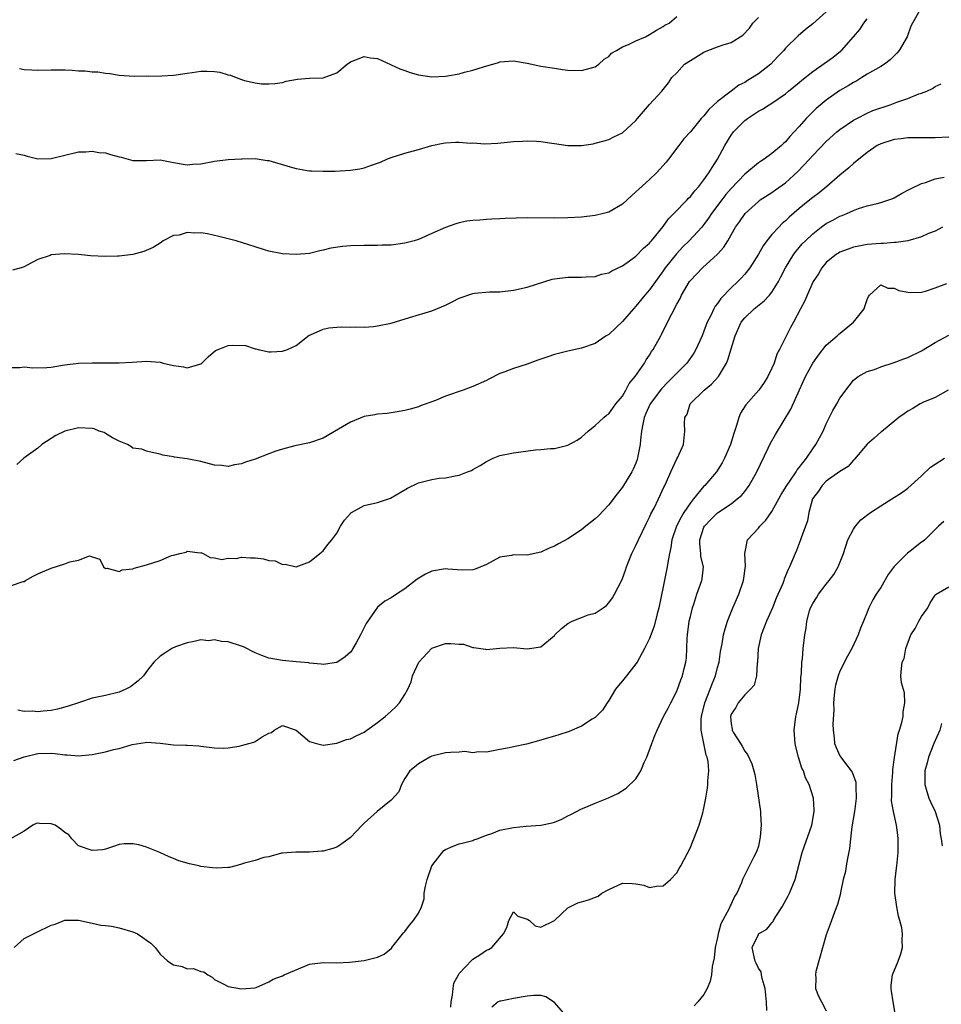
# Model space of a CAD drawing. Units: inches. Extents: x 2535000 to 2538000, y 1539000 to 1542000.
# Drawn here: x 2537194 to 2537330, y 1539851 to 1539996 of the extents above; entities that cross this region are included whole.
import ezdxf

# ---------------------------------------------------------------- set-up
doc = ezdxf.new("R2010")
doc.units = ezdxf.units.IN
doc.header["$MEASUREMENT"] = 0
doc.layers.add('LD25351539_2ft', color=135, linetype='Continuous')

msp = doc.modelspace()

# ---------------------------------------------------------------- linework, layer by layer
at = {"layer": 'LD25351539_2ft'}
for points, elevation in [([(2537313, 1539996.66), (2537311, 1539994.93), (2537309.92, 1539994.07), (2537308.85, 1539993.15), (2537307, 1539991.31), (2537306.75, 1539991), (2537305.88, 1539990.12), (2537304.82, 1539989), (2537303, 1539987.58), (2537302.13, 1539987), (2537301.42, 1539986.58), (2537301, 1539986.29), (2537300.12, 1539985.88), (2537299, 1539985), (2537297, 1539983.49), (2537295.71, 1539982.29), (2537295, 1539981.4), (2537294.61, 1539981), (2537293, 1539979.02), (2537292.02, 1539977.98), (2537291.32, 1539977), (2537289.8, 1539975), (2537289.42, 1539974.58), (2537288.49, 1539973.51), (2537288.01, 1539973), (2537287, 1539972.03), (2537285.41, 1539970.59), (2537285, 1539970.17), (2537284.37, 1539969.63), (2537283, 1539968.37), (2537281, 1539967.2), (2537280.24, 1539967), (2537279, 1539966.7), (2537277, 1539966.49), (2537275, 1539966.35), (2537273, 1539966.3), (2537269, 1539966.35), (2537265.75, 1539966.25), (2537265, 1539966.2), (2537263.81, 1539966.19), (2537263, 1539966.14), (2537262.04, 1539966.04), (2537261, 1539965.99), (2537260.14, 1539965.86), (2537259, 1539965.62), (2537258.52, 1539965.48), (2537257, 1539964.95), (2537255, 1539964.05), (2537253, 1539963.2), (2537252.36, 1539963), (2537251, 1539962.62), (2537249, 1539962.34), (2537247.67, 1539962.33), (2537247, 1539962.3), (2537245, 1539962.3), (2537243, 1539962.23), (2537241.86, 1539962.14), (2537240.11, 1539961.89), (2537239, 1539961.6), (2537238.48, 1539961.52), (2537237, 1539961.12), (2537235, 1539960.95), (2537233, 1539961.06), (2537231, 1539961.48), (2537230.34, 1539961.66), (2537229, 1539962.08), (2537226.19, 1539963), (2537225.21, 1539963.21), (2537223.64, 1539963.64), (2537222, 1539964), (2537221, 1539964.15), (2537220.11, 1539964.11), (2537219, 1539964.19), (2537217.82, 1539963.82), (2537217, 1539963.79), (2537215.47, 1539963), (2537215.19, 1539962.81), (2537215, 1539962.65), (2537213.97, 1539962.02), (2537212.61, 1539961.39), (2537211, 1539960.97), (2537209, 1539960.71), (2537208.72, 1539960.72), (2537207, 1539960.66), (2537204.77, 1539960.77), (2537203, 1539960.97), (2537200.92, 1539961.08), (2537199, 1539960.9), (2537198.83, 1539960.83), (2537197, 1539960.25), (2537195.34, 1539959.34), (2537195, 1539959.17), (2537194.58, 1539959), (2537193.32, 1539958.68)], 8652), ([(2537326.82, 1539997), (2537325.43, 1539994.57), (2537324.87, 1539993), (2537323.72, 1539991), (2537323.39, 1539990.61), (2537322.38, 1539989.62), (2537321.57, 1539989), (2537321, 1539988.65), (2537319, 1539987.49), (2537318.24, 1539987), (2537317.47, 1539986.53), (2537317, 1539986.29), (2537316.21, 1539985.79), (2537315, 1539985.09), (2537313, 1539983.7), (2537311.53, 1539982.47), (2537311, 1539981.96), (2537310.05, 1539981), (2537309, 1539979.8), (2537308.27, 1539979), (2537307.65, 1539978.35), (2537307, 1539977.55), (2537306.7, 1539977.31), (2537306.39, 1539977), (2537305, 1539975.82), (2537303.87, 1539975), (2537303.33, 1539974.67), (2537303, 1539974.45), (2537301, 1539972.81), (2537299, 1539970.67), (2537298.22, 1539969.78), (2537297.62, 1539969), (2537296.13, 1539967), (2537295.69, 1539966.31), (2537295, 1539965.37), (2537294.68, 1539965), (2537292.82, 1539963), (2537291.91, 1539962.09), (2537290.95, 1539961.05), (2537289.29, 1539959), (2537289, 1539958.56), (2537287.85, 1539957), (2537287, 1539955.79), (2537286.31, 1539955), (2537285, 1539953.36), (2537284.66, 1539953), (2537283, 1539951.1), (2537281, 1539949.22), (2537280.64, 1539949), (2537279, 1539947.88), (2537277, 1539947.18), (2537275, 1539946.74), (2537273, 1539946.24), (2537272.06, 1539945.94), (2537270.57, 1539945.43), (2537269, 1539944.85), (2537267, 1539944.22), (2537265.69, 1539943.69), (2537265, 1539943.45), (2537263.36, 1539942.64), (2537263, 1539942.44), (2537261, 1539941.54), (2537260.62, 1539941.38), (2537259.59, 1539941), (2537257, 1539940.11), (2537255.5, 1539939.5), (2537253.31, 1539938.69), (2537253, 1539938.54), (2537251.77, 1539938.23), (2537251, 1539938), (2537250.15, 1539937.85), (2537248.41, 1539937.59), (2537247, 1539937.49), (2537246.59, 1539937.4), (2537245, 1539937.14), (2537243, 1539936.32), (2537241.27, 1539935.27), (2537239, 1539933.95), (2537237, 1539933.26), (2537234.82, 1539932.82), (2537233, 1539932.35), (2537232.02, 1539932.02), (2537231, 1539931.65), (2537229, 1539930.86), (2537227.58, 1539930.42), (2537227, 1539930.17), (2537225.96, 1539930.04), (2537225, 1539929.8), (2537224.09, 1539929.91), (2537223, 1539930), (2537221, 1539930.53), (2537219, 1539930.93), (2537217.15, 1539931.15), (2537217, 1539931.2), (2537215.43, 1539931.43), (2537215, 1539931.6), (2537213.84, 1539931.84), (2537213, 1539932.04), (2537212.31, 1539932.31), (2537211, 1539932.49), (2537210.72, 1539932.72), (2537210.2, 1539933), (2537209, 1539933.5), (2537207.99, 1539934.01), (2537207, 1539934.64), (2537206.76, 1539934.76), (2537206.06, 1539935), (2537205.31, 1539935.31), (2537205, 1539935.38), (2537203, 1539935.48), (2537201, 1539935), (2537199.66, 1539934.34), (2537199, 1539933.88), (2537197.61, 1539933), (2537197, 1539932.5), (2537194.95, 1539931), (2537193.94, 1539930.06)], 8656), ([(2537193, 1539944.37), (2537194.37, 1539944.37), (2537195, 1539944.46), (2537196.31, 1539944.31), (2537198.35, 1539944.35), (2537199, 1539944.41), (2537200.67, 1539944.67), (2537201, 1539944.74), (2537203, 1539944.97), (2537205, 1539945.02), (2537209, 1539945.02), (2537210.88, 1539945.12), (2537213, 1539945.29), (2537215, 1539945.12), (2537215.45, 1539945), (2537217, 1539944.64), (2537218.44, 1539944.44), (2537219, 1539944.3), (2537220.85, 1539944.85), (2537221, 1539944.87), (2537221.15, 1539945), (2537222.07, 1539945.93), (2537223.17, 1539946.83), (2537223.55, 1539947), (2537225, 1539947.59), (2537225.62, 1539947.62), (2537227.57, 1539947.57), (2537229, 1539947.09), (2537229.09, 1539947.09), (2537229.41, 1539947), (2537231, 1539946.67), (2537231.33, 1539946.67), (2537233, 1539946.74), (2537233.73, 1539947), (2537235, 1539947.58), (2537236.91, 1539949.09), (2537237.15, 1539949.15), (2537239, 1539950), (2537239.81, 1539950.19), (2537241, 1539950.3), (2537241.68, 1539950.32), (2537243, 1539950.3), (2537243.68, 1539950.32), (2537245, 1539950.3), (2537246.4, 1539950.4), (2537247, 1539950.48), (2537249, 1539950.88), (2537251.71, 1539951.71), (2537255, 1539952.67), (2537257, 1539953.52), (2537257.97, 1539954.03), (2537259, 1539954.56), (2537261, 1539955.22), (2537261.26, 1539955.26), (2537263.46, 1539955.46), (2537265, 1539955.5), (2537267, 1539955.73), (2537269, 1539956.17), (2537271.6, 1539957), (2537272.68, 1539957.32), (2537273, 1539957.4), (2537275, 1539957.66), (2537277, 1539957.66), (2537277.68, 1539957.68), (2537279, 1539957.76), (2537279.94, 1539958.06), (2537281, 1539958.29), (2537281.43, 1539958.57), (2537283, 1539959.31), (2537284.03, 1539960.03), (2537285, 1539960.74), (2537286.1, 1539961.9), (2537287, 1539962.65), (2537287.15, 1539962.85), (2537287.3, 1539963), (2537289, 1539965.1), (2537289.79, 1539966.21), (2537290.59, 1539967), (2537292.54, 1539969), (2537292.75, 1539969.25), (2537293, 1539969.5), (2537293.64, 1539970.36), (2537294.25, 1539971), (2537295, 1539971.96), (2537295.74, 1539973), (2537296.22, 1539973.78), (2537297, 1539975), (2537298.09, 1539977), (2537299, 1539978.51), (2537299.36, 1539979), (2537301, 1539980.7), (2537301.39, 1539981), (2537303, 1539982.07), (2537303.62, 1539982.38), (2537304.57, 1539983), (2537305, 1539983.25), (2537307, 1539984.63), (2537307.43, 1539985), (2537309, 1539986.26), (2537309.4, 1539986.6), (2537311, 1539987.88), (2537313.99, 1539990.01), (2537315.1, 1539990.9), (2537315.21, 1539991), (2537317, 1539992.99), (2537317.93, 1539994.07), (2537318.52, 1539995), (2537319, 1539995.64)], 8654), ([(2537193.81, 1539975.81), (2537195, 1539975.58), (2537195.44, 1539975.44), (2537197, 1539975.04), (2537199, 1539975.08), (2537201, 1539975.6), (2537203, 1539976.06), (2537204.09, 1539976.09), (2537205, 1539976.17), (2537205.99, 1539975.99), (2537207, 1539975.92), (2537207.7, 1539975.7), (2537209, 1539975.34), (2537209.28, 1539975.28), (2537211, 1539974.82), (2537213, 1539974.8), (2537215, 1539974.89), (2537217, 1539974.53), (2537219, 1539974.15), (2537219.76, 1539974.24), (2537221, 1539974.32), (2537223, 1539974.73), (2537225, 1539974.94), (2537227, 1539975.07), (2537227.06, 1539975.06), (2537229, 1539975.09), (2537230.78, 1539974.78), (2537231, 1539974.78), (2537234.14, 1539973.86), (2537235, 1539973.64), (2537236.66, 1539973.34), (2537237, 1539973.3), (2537237.3, 1539973.3), (2537239, 1539973.21), (2537240.77, 1539973.23), (2537243, 1539973.37), (2537244.4, 1539973.6), (2537245, 1539973.72), (2537246.12, 1539974.12), (2537247, 1539974.39), (2537247.44, 1539974.56), (2537248.37, 1539975), (2537249, 1539975.25), (2537251, 1539975.88), (2537253, 1539976.42), (2537254.99, 1539977.01), (2537256.64, 1539977.36), (2537257, 1539977.41), (2537258.52, 1539977.48), (2537259, 1539977.51), (2537260.63, 1539977.37), (2537261, 1539977.38), (2537262.76, 1539977.24), (2537264.67, 1539977.33), (2537267, 1539977.59), (2537268.33, 1539977.67), (2537269, 1539977.69), (2537270.37, 1539977.63), (2537271, 1539977.58), (2537272.64, 1539977.36), (2537273, 1539977.3), (2537275, 1539977.02), (2537277, 1539977), (2537278.72, 1539977.28), (2537279, 1539977.34), (2537280.3, 1539977.7), (2537281, 1539977.9), (2537281.73, 1539978.27), (2537283, 1539978.86), (2537285, 1539980.68), (2537285.25, 1539981), (2537287, 1539983.05), (2537288.83, 1539985), (2537289.77, 1539986.23), (2537290.3, 1539987), (2537291, 1539987.72), (2537292.15, 1539989), (2537293, 1539989.53), (2537295, 1539990.72), (2537295.59, 1539991), (2537297, 1539991.51), (2537297.84, 1539991.84), (2537299, 1539992.16), (2537300.74, 1539993.26), (2537301.71, 1539994.29), (2537302.21, 1539995), (2537303, 1539995.85)], 8650), ([(2537194.34, 1539988.34), (2537195, 1539988.2), (2537196.15, 1539988.15), (2537197, 1539988.09), (2537199, 1539988.14), (2537201, 1539988.12), (2537202.08, 1539988.08), (2537203, 1539987.99), (2537203.98, 1539987.98), (2537205, 1539987.85), (2537205.83, 1539987.83), (2537207, 1539987.65), (2537207.61, 1539987.61), (2537209, 1539987.37), (2537211.2, 1539987.2), (2537213, 1539987.25), (2537213.23, 1539987.23), (2537215.27, 1539987.27), (2537217, 1539987.36), (2537217.39, 1539987.39), (2537219, 1539987.65), (2537219.74, 1539987.74), (2537221, 1539987.95), (2537221.95, 1539987.95), (2537223, 1539987.92), (2537223.8, 1539987.8), (2537225, 1539987.42), (2537225.36, 1539987.36), (2537226.2, 1539987), (2537227, 1539986.71), (2537227.43, 1539986.57), (2537229, 1539986.22), (2537229.91, 1539986.09), (2537231, 1539986.06), (2537231.86, 1539986.14), (2537233, 1539986.3), (2537233.54, 1539986.46), (2537235.23, 1539986.77), (2537237, 1539986.9), (2537239.01, 1539986.99), (2537241, 1539987.7), (2537242.54, 1539989), (2537243, 1539989.34), (2537245, 1539990.12), (2537245.93, 1539989.93), (2537247, 1539989.8), (2537248.91, 1539988.91), (2537249, 1539988.89), (2537250.28, 1539988.28), (2537251, 1539988.04), (2537251.77, 1539987.77), (2537253, 1539987.39), (2537255, 1539987.09), (2537257, 1539987.2), (2537257.26, 1539987.26), (2537259, 1539987.58), (2537259.79, 1539987.79), (2537261, 1539988.08), (2537262.6, 1539988.6), (2537264.78, 1539989.22), (2537265, 1539989.31), (2537267, 1539989.46), (2537269, 1539989.11), (2537271, 1539988.7), (2537273, 1539988.37), (2537274.21, 1539988.21), (2537275, 1539988.09), (2537277, 1539988.03), (2537279, 1539988.6), (2537279.53, 1539989), (2537280.31, 1539989.69), (2537281, 1539990.13), (2537281.42, 1539990.58), (2537282.14, 1539991), (2537283, 1539991.54), (2537283.88, 1539991.88), (2537285, 1539992.42), (2537286.41, 1539993), (2537287, 1539993.32), (2537288.02, 1539993.98), (2537289, 1539994.54), (2537289.26, 1539994.74), (2537289.87, 1539995), (2537291, 1539995.98)], 8648), ([(2537193, 1539912.21), (2537194.85, 1539912.85), (2537195, 1539912.87), (2537195.19, 1539913), (2537196.36, 1539913.64), (2537197, 1539913.97), (2537197.71, 1539914.29), (2537199, 1539914.82), (2537201, 1539915.44), (2537201.75, 1539915.75), (2537203, 1539915.98), (2537204.64, 1539916.64), (2537205, 1539916.48), (2537206.14, 1539916.14), (2537206.67, 1539915), (2537207, 1539914.78), (2537207.2, 1539914.8), (2537209, 1539914.34), (2537209.42, 1539914.58), (2537211, 1539914.73), (2537211.19, 1539914.81), (2537213, 1539915.31), (2537215, 1539915.97), (2537216.68, 1539916.68), (2537217, 1539916.74), (2537217.91, 1539917), (2537218.83, 1539917.17), (2537219, 1539917.3), (2537220.9, 1539917.1), (2537221, 1539917.15), (2537221.32, 1539917), (2537222.37, 1539916.37), (2537223, 1539916.36), (2537224.09, 1539916.09), (2537225, 1539916.31), (2537226.25, 1539916.25), (2537227, 1539916.43), (2537228.32, 1539916.32), (2537229, 1539916.34), (2537230.2, 1539916.2), (2537231, 1539915.97), (2537231.91, 1539915.91), (2537233, 1539915.38), (2537233.4, 1539915.4), (2537235, 1539915.03), (2537237, 1539915.75), (2537238.49, 1539917), (2537239, 1539917.39), (2537239.68, 1539918.32), (2537240.25, 1539919), (2537241, 1539919.98), (2537241.55, 1539921), (2537242.11, 1539921.89), (2537243, 1539922.88), (2537243.06, 1539922.94), (2537243.14, 1539923), (2537245, 1539924.02), (2537247, 1539924.5), (2537248.89, 1539925.11), (2537251.39, 1539926.61), (2537253, 1539927.38), (2537255, 1539927.88), (2537256.04, 1539928.04), (2537257, 1539928.12), (2537258.43, 1539928.43), (2537259, 1539928.5), (2537260.22, 1539929), (2537260.79, 1539929.21), (2537261, 1539929.34), (2537262.09, 1539929.91), (2537263, 1539930.53), (2537264, 1539931), (2537265, 1539931.39), (2537267, 1539931.78), (2537270.22, 1539932.22), (2537271, 1539932.27), (2537272.42, 1539932.42), (2537273, 1539932.44), (2537275, 1539932.91), (2537276.34, 1539933.66), (2537277, 1539934.11), (2537277.96, 1539935), (2537279, 1539935.8), (2537280.28, 1539937), (2537280.68, 1539937.32), (2537281, 1539937.53), (2537282.06, 1539939), (2537283, 1539940.14), (2537283.51, 1539941), (2537284.02, 1539941.98), (2537284.87, 1539943), (2537286.24, 1539945), (2537286.52, 1539945.48), (2537287, 1539946.17), (2537287.31, 1539946.69), (2537287.54, 1539947), (2537288.64, 1539949), (2537288.78, 1539949.22), (2537289.66, 1539951), (2537290.26, 1539952.26), (2537290.65, 1539953), (2537290.79, 1539953.21), (2537291, 1539953.66), (2537291.48, 1539954.52), (2537291.7, 1539955), (2537292.88, 1539957), (2537293, 1539957.16), (2537294.77, 1539959), (2537296.99, 1539961.01), (2537297.93, 1539962.07), (2537298.5, 1539963), (2537299, 1539963.89), (2537299.65, 1539965), (2537300.22, 1539965.78), (2537301.05, 1539967), (2537303, 1539968.78), (2537303.29, 1539969), (2537305, 1539970.12), (2537305.51, 1539970.49), (2537307, 1539971.54), (2537308.83, 1539973.17), (2537310.54, 1539975), (2537311, 1539975.52), (2537313, 1539977.61), (2537314.57, 1539979), (2537315, 1539979.35), (2537317, 1539980.72), (2537317.5, 1539981), (2537319, 1539981.78), (2537319.86, 1539982.14), (2537321, 1539982.57), (2537321.34, 1539982.66), (2537322.39, 1539983), (2537323.38, 1539983.38), (2537325, 1539983.93), (2537326.6, 1539984.6), (2537327, 1539984.72), (2537327.76, 1539985), (2537328.61, 1539985.39), (2537329, 1539985.71), (2537329.91, 1539986.08)], 8658), ([(2537331, 1539978.23), (2537329, 1539978.12), (2537327, 1539978.14), (2537325.88, 1539978.12), (2537325, 1539978.12), (2537324, 1539978), (2537323, 1539977.9), (2537321, 1539977.28), (2537320.48, 1539977), (2537319, 1539975.99), (2537317, 1539974.37), (2537316.29, 1539973.71), (2537315, 1539972.67), (2537313.09, 1539971), (2537311.94, 1539970.06), (2537311, 1539969.36), (2537310.58, 1539969), (2537309, 1539967.72), (2537307.55, 1539966.45), (2537307, 1539965.92), (2537306.49, 1539965.51), (2537306, 1539965), (2537305, 1539963.91), (2537304.23, 1539963), (2537303.73, 1539962.27), (2537303, 1539961.02), (2537301.74, 1539959), (2537301, 1539958.08), (2537300.49, 1539957.51), (2537299.99, 1539957), (2537299, 1539956.09), (2537297.49, 1539954.51), (2537297, 1539953.78), (2537296.65, 1539953.35), (2537296.46, 1539953), (2537295.99, 1539951.99), (2537295.48, 1539951), (2537295, 1539949.7), (2537294.72, 1539949), (2537293.83, 1539947), (2537293.53, 1539946.47), (2537292.47, 1539945), (2537291, 1539943.52), (2537290.53, 1539943), (2537289.76, 1539942.24), (2537288.78, 1539941.22), (2537287.1, 1539939), (2537286.44, 1539937.56), (2537286.21, 1539937), (2537286.01, 1539936.01), (2537285.83, 1539935), (2537285.69, 1539933.69), (2537285.64, 1539933), (2537285.3, 1539931.3), (2537285.25, 1539931), (2537285.2, 1539930.8), (2537285, 1539930.27), (2537284.6, 1539929.4), (2537284.38, 1539929), (2537283, 1539926.73), (2537282.23, 1539925.77), (2537281, 1539924.15), (2537279.47, 1539922.53), (2537279, 1539922.09), (2537277.62, 1539921), (2537277, 1539920.48), (2537275, 1539919.14), (2537273.6, 1539918.4), (2537273, 1539918.05), (2537272.23, 1539917.77), (2537271, 1539917.16), (2537269, 1539916.73), (2537267, 1539916.76), (2537266.7, 1539916.7), (2537265, 1539916.42), (2537263, 1539915.38), (2537261.34, 1539914.66), (2537261, 1539914.6), (2537259.47, 1539914.53), (2537257.31, 1539914.69), (2537257, 1539914.73), (2537255, 1539914.4), (2537254.06, 1539913.94), (2537252.82, 1539913.18), (2537251, 1539911.77), (2537249.79, 1539911), (2537249, 1539910.45), (2537248.04, 1539909.96), (2537247, 1539909.07), (2537245.31, 1539906.69), (2537244.5, 1539905), (2537243.84, 1539903.84), (2537243.38, 1539903), (2537243.24, 1539902.76), (2537243, 1539902.47), (2537242.24, 1539901.76), (2537241, 1539900.96), (2537239, 1539900.67), (2537238.72, 1539900.72), (2537237, 1539900.84), (2537236.87, 1539900.87), (2537235, 1539901.06), (2537233, 1539901.23), (2537231, 1539901.56), (2537229.95, 1539901.95), (2537229, 1539902.36), (2537227.27, 1539903.27), (2537227, 1539903.36), (2537225, 1539903.99), (2537224.03, 1539904.03), (2537223, 1539904.29), (2537222.15, 1539904.15), (2537221, 1539904.27), (2537220.03, 1539904.03), (2537219, 1539903.83), (2537217.25, 1539903.25), (2537216.71, 1539903), (2537215.69, 1539902.31), (2537215, 1539901.86), (2537214.1, 1539901), (2537213, 1539899.62), (2537212.56, 1539899), (2537211.77, 1539898.23), (2537210.64, 1539897.36), (2537209.99, 1539897), (2537209, 1539896.6), (2537207, 1539896.11), (2537205, 1539895.67), (2537203, 1539895.03), (2537201.48, 1539894.52), (2537201, 1539894.38), (2537199.91, 1539894.09), (2537199, 1539893.89), (2537197.79, 1539893.79), (2537197, 1539893.7), (2537196.24, 1539893.76), (2537195, 1539893.73), (2537194.07, 1539893.93)], 8660), ([(2537193.49, 1539886.51), (2537195, 1539887.04), (2537197, 1539887.55), (2537199, 1539887.61), (2537199.57, 1539887.57), (2537201, 1539887.37), (2537201.35, 1539887.35), (2537203, 1539887.22), (2537205, 1539887.41), (2537207, 1539887.8), (2537208.14, 1539888.14), (2537209, 1539888.3), (2537210.88, 1539888.88), (2537212.83, 1539889.17), (2537213, 1539889.22), (2537215, 1539889.07), (2537217, 1539888.85), (2537218.8, 1539888.8), (2537219, 1539888.78), (2537220.69, 1539888.69), (2537221, 1539888.63), (2537223, 1539888.38), (2537224.33, 1539888.33), (2537225, 1539888.38), (2537226.63, 1539888.63), (2537227, 1539888.71), (2537228.06, 1539889), (2537228.78, 1539889.22), (2537229, 1539889.33), (2537230, 1539890), (2537231, 1539890.54), (2537231.37, 1539890.63), (2537231.8, 1539891), (2537233, 1539891.66), (2537235, 1539890.99), (2537237, 1539889.31), (2537238.02, 1539889), (2537238.82, 1539888.82), (2537239, 1539888.8), (2537241, 1539889.06), (2537242.41, 1539889.59), (2537243, 1539889.72), (2537243.84, 1539890.16), (2537245, 1539890.71), (2537245.4, 1539891), (2537247, 1539892.09), (2537248.12, 1539893), (2537249, 1539893.79), (2537249.62, 1539894.38), (2537250.2, 1539895), (2537251, 1539896.22), (2537251.43, 1539897), (2537251.92, 1539898.08), (2537252.12, 1539899), (2537253.04, 1539901), (2537255, 1539903.03), (2537257, 1539903.73), (2537257.75, 1539903.75), (2537259, 1539903.65), (2537259.63, 1539903.63), (2537261, 1539903.14), (2537261.16, 1539903.16), (2537262.88, 1539902.88), (2537263, 1539902.85), (2537265, 1539903.07), (2537267, 1539903.13), (2537269, 1539902.95), (2537271, 1539903.23), (2537273, 1539904.91), (2537273.06, 1539905), (2537274.06, 1539905.94), (2537275, 1539906.67), (2537275.61, 1539907), (2537277, 1539907.58), (2537277.95, 1539907.95), (2537279, 1539908.2), (2537280.19, 1539909), (2537280.65, 1539909.35), (2537281, 1539909.74), (2537281.53, 1539910.47), (2537281.83, 1539911), (2537282.92, 1539913.08), (2537283, 1539913.28), (2537283.46, 1539914.54), (2537283.6, 1539915), (2537284.41, 1539917), (2537285, 1539918.15), (2537285.36, 1539919), (2537286.54, 1539921.46), (2537287, 1539922.34), (2537287.2, 1539922.8), (2537287.66, 1539923.66), (2537288.32, 1539925), (2537289.16, 1539926.84), (2537289.26, 1539927), (2537289.51, 1539927.51), (2537290.13, 1539929), (2537291, 1539930.89), (2537291.14, 1539931.14), (2537292, 1539933), (2537292.21, 1539935), (2537292.13, 1539936.13), (2537292.2, 1539937), (2537292.51, 1539937.49), (2537292.98, 1539939), (2537295.01, 1539941), (2537296.12, 1539941.88), (2537297.13, 1539943), (2537297.28, 1539943.28), (2537298.33, 1539945), (2537298.53, 1539945.47), (2537299, 1539947.1), (2537299.57, 1539949), (2537300.49, 1539951), (2537301, 1539951.66), (2537302.38, 1539953), (2537303.85, 1539954.15), (2537304.64, 1539955), (2537305, 1539955.44), (2537305.96, 1539957), (2537306.31, 1539957.69), (2537307.01, 1539959), (2537308.24, 1539961), (2537308.56, 1539961.44), (2537309.47, 1539962.53), (2537309.93, 1539963), (2537311, 1539964.03), (2537312.26, 1539965), (2537313, 1539965.51), (2537313.98, 1539966.02), (2537315, 1539966.59), (2537315.31, 1539966.69), (2537316, 1539967), (2537317, 1539967.47), (2537317.73, 1539967.73), (2537319, 1539968.11), (2537320.5, 1539968.5), (2537321, 1539968.6), (2537322.21, 1539969), (2537322.77, 1539969.23), (2537323, 1539969.33), (2537324.06, 1539969.94), (2537325, 1539970.42), (2537325.37, 1539970.63), (2537327, 1539971.42), (2537327.58, 1539971.58), (2537329, 1539972.1), (2537330.34, 1539972.34)], 8662), ([(2537330.1, 1539965), (2537329, 1539964.43), (2537328.05, 1539964.05), (2537327, 1539963.55), (2537325, 1539963), (2537323.27, 1539962.73), (2537323, 1539962.75), (2537321.41, 1539962.59), (2537321, 1539962.61), (2537319, 1539962.42), (2537317.78, 1539962.22), (2537317, 1539962.03), (2537316.22, 1539961.78), (2537315, 1539961.3), (2537314.81, 1539961.19), (2537314.51, 1539961), (2537313, 1539959.79), (2537312.32, 1539959), (2537311.85, 1539958.15), (2537311.08, 1539957), (2537310.17, 1539955), (2537309.86, 1539954.14), (2537309.2, 1539953), (2537308.16, 1539951), (2537307.75, 1539950.25), (2537306.1, 1539947), (2537305.71, 1539946.29), (2537305.31, 1539945), (2537305, 1539944.23), (2537304.41, 1539943), (2537303.85, 1539942.15), (2537303.06, 1539941), (2537301.15, 1539938.85), (2537300.38, 1539937.62), (2537300.12, 1539937), (2537299.79, 1539935.79), (2537299.38, 1539934.62), (2537298.89, 1539933), (2537298.04, 1539931), (2537297.68, 1539930.32), (2537296.84, 1539929), (2537295.12, 1539927), (2537295, 1539926.89), (2537293.44, 1539925), (2537293, 1539924.43), (2537292.04, 1539923), (2537291.65, 1539922.35), (2537290.98, 1539921), (2537290.29, 1539919), (2537290.14, 1539917.86), (2537289.93, 1539917), (2537289.67, 1539915.67), (2537289.6, 1539915), (2537289, 1539912.07), (2537288.36, 1539909), (2537288.12, 1539908.12), (2537287.69, 1539906.31), (2537287, 1539904.48), (2537286.26, 1539903), (2537285.16, 1539901), (2537285, 1539900.77), (2537283.63, 1539899), (2537283, 1539898.22), (2537282.42, 1539897.58), (2537282.01, 1539897), (2537281, 1539895.33), (2537280.75, 1539895), (2537280.07, 1539893.93), (2537279, 1539892.83), (2537278.58, 1539892.58), (2537277, 1539891.56), (2537275.19, 1539890.81), (2537273.68, 1539890.32), (2537273, 1539890.1), (2537272.14, 1539889.86), (2537271, 1539889.5), (2537268.92, 1539888.92), (2537267, 1539888.55), (2537266.37, 1539888.37), (2537265, 1539888.16), (2537263, 1539887.75), (2537261.82, 1539887.82), (2537261, 1539887.67), (2537259.84, 1539887.84), (2537259, 1539887.74), (2537257.7, 1539887.7), (2537257, 1539887.63), (2537255, 1539887.14), (2537254.67, 1539887), (2537253, 1539886.05), (2537252.45, 1539885.55), (2537251.75, 1539885), (2537251, 1539883.87), (2537250.5, 1539883), (2537250.1, 1539881.9), (2537249, 1539880.69), (2537246.96, 1539879), (2537245, 1539877.28), (2537244.75, 1539877), (2537243, 1539875.21), (2537241.76, 1539874.24), (2537241, 1539873.75), (2537240.41, 1539873.59), (2537239, 1539873.16), (2537238.82, 1539873.18), (2537237, 1539873.02), (2537234.96, 1539873.04), (2537233, 1539872.9), (2537232.88, 1539872.88), (2537231, 1539872.36), (2537230.27, 1539872.27), (2537229, 1539871.83), (2537227.41, 1539871.41), (2537227, 1539871.26), (2537226.17, 1539871), (2537225.24, 1539870.76), (2537225, 1539870.77), (2537223.32, 1539870.68), (2537222.72, 1539870.72), (2537221, 1539870.95), (2537220.7, 1539871), (2537219.33, 1539871.33), (2537217.77, 1539871.77), (2537217, 1539872.1), (2537216.34, 1539872.34), (2537214.99, 1539873.01), (2537213, 1539873.79), (2537211.88, 1539874.12), (2537211, 1539874.27), (2537209.73, 1539874.27), (2537209, 1539874.14), (2537208.15, 1539873.85), (2537207, 1539873.5), (2537206.6, 1539873.4), (2537205, 1539873.29), (2537203, 1539873.97), (2537202.04, 1539875), (2537201.57, 1539875.57), (2537201, 1539875.93), (2537200.43, 1539876.43), (2537199.57, 1539877), (2537199, 1539877.22), (2537197.26, 1539877.26), (2537197, 1539877.29), (2537196.76, 1539877.24), (2537196.3, 1539877), (2537195, 1539876.12), (2537193, 1539874.98)], 8664), ([(2537193.56, 1539859), (2537195, 1539860.31), (2537196.41, 1539861), (2537196.78, 1539861.22), (2537199, 1539862.27), (2537199.55, 1539862.45), (2537201, 1539863.04), (2537203, 1539863.05), (2537205, 1539862.6), (2537206.27, 1539862.27), (2537207, 1539862.26), (2537207.84, 1539862.16), (2537209, 1539861.9), (2537211, 1539861.31), (2537211.67, 1539861), (2537212.49, 1539860.49), (2537213, 1539860.1), (2537213.65, 1539859.65), (2537214.3, 1539859), (2537215, 1539858.01), (2537216.13, 1539857), (2537217, 1539856.45), (2537218.23, 1539856.23), (2537219, 1539855.88), (2537219.93, 1539855.93), (2537221, 1539855.5), (2537221.44, 1539855.44), (2537222.04, 1539855), (2537222.66, 1539854.66), (2537223, 1539854.3), (2537224.39, 1539853.61), (2537225, 1539853.28), (2537227, 1539852.93), (2537228.93, 1539853.07), (2537229.12, 1539853.12), (2537231, 1539853.96), (2537231.63, 1539854.37), (2537233, 1539854.85), (2537233.28, 1539855), (2537236.28, 1539856.28), (2537237, 1539856.56), (2537239, 1539856.8), (2537241, 1539856.76), (2537242.86, 1539856.86), (2537245, 1539857.11), (2537247, 1539857.57), (2537247.95, 1539858.05), (2537249, 1539858.86), (2537249.07, 1539858.93), (2537249.11, 1539859), (2537250.81, 1539861.19), (2537251, 1539861.38), (2537251.69, 1539862.31), (2537252.29, 1539863), (2537253, 1539864.04), (2537253.44, 1539865), (2537253.83, 1539866.17), (2537253.87, 1539867), (2537254.05, 1539868.05), (2537254.28, 1539869), (2537255, 1539871), (2537256.74, 1539873.26), (2537257, 1539873.44), (2537258.09, 1539873.91), (2537259, 1539874.26), (2537259.61, 1539874.39), (2537261, 1539874.76), (2537261.16, 1539874.84), (2537261.62, 1539875), (2537263, 1539875.55), (2537263.8, 1539875.8), (2537265, 1539876.28), (2537267, 1539876.68), (2537268.84, 1539876.84), (2537271, 1539876.99), (2537272.66, 1539877.34), (2537273, 1539877.46), (2537274.09, 1539877.91), (2537275, 1539878.36), (2537275.4, 1539878.6), (2537277, 1539879.39), (2537277.64, 1539879.64), (2537279, 1539880.23), (2537280.98, 1539881.02), (2537282.33, 1539881.67), (2537283.56, 1539882.44), (2537285, 1539883.84), (2537285.72, 1539885), (2537286.21, 1539886.21), (2537286.6, 1539887), (2537287.32, 1539889), (2537287.8, 1539890.2), (2537288.1, 1539891), (2537289.07, 1539893), (2537289.76, 1539894.24), (2537290.13, 1539895), (2537291, 1539896.71), (2537291.6, 1539898.4), (2537291.84, 1539899), (2537292.08, 1539900.08), (2537292.33, 1539901), (2537292.42, 1539901.58), (2537292.52, 1539904.52), (2537292.57, 1539905), (2537292.85, 1539907), (2537293, 1539907.7), (2537293.33, 1539909), (2537293.51, 1539909.51), (2537293.97, 1539911), (2537294.67, 1539913), (2537294.73, 1539913.27), (2537294.91, 1539915), (2537294.55, 1539916.55), (2537294.53, 1539917), (2537294.38, 1539918.38), (2537294.38, 1539919), (2537295, 1539920.83), (2537295.08, 1539921), (2537296.01, 1539921.99), (2537297, 1539922.97), (2537299, 1539924.3), (2537299.91, 1539925), (2537300.5, 1539925.5), (2537301, 1539926.11), (2537301.66, 1539927), (2537302.77, 1539929), (2537304.47, 1539932.47), (2537304.81, 1539933.19), (2537305.53, 1539934.47), (2537307.79, 1539938.21), (2537309.04, 1539941.04), (2537309.94, 1539943), (2537311.03, 1539945), (2537311.83, 1539946.17), (2537313, 1539947.61), (2537314.58, 1539949), (2537314.79, 1539949.21), (2537317, 1539951), (2537318.59, 1539953), (2537318.67, 1539953.33), (2537319, 1539954.34), (2537319.2, 1539954.8), (2537319.36, 1539955), (2537321, 1539956.52), (2537322.03, 1539956.03), (2537323, 1539956.04), (2537323.68, 1539955.68), (2537325, 1539955.42), (2537325.38, 1539955.38), (2537327, 1539955.42), (2537327.58, 1539955.58), (2537329, 1539956.06), (2537330.71, 1539956.71)], 8666), ([(2537257.78, 1539850.22), (2537257.8, 1539851), (2537258.01, 1539852.01), (2537258.11, 1539853), (2537258.23, 1539853.77), (2537258.88, 1539855), (2537259, 1539855.2), (2537260.84, 1539857.16), (2537261, 1539857.3), (2537262.05, 1539857.95), (2537263, 1539858.64), (2537263.29, 1539858.71), (2537263.81, 1539859), (2537265.53, 1539861), (2537266.03, 1539861.97), (2537266.29, 1539863), (2537267, 1539864.25), (2537267.63, 1539863.63), (2537269, 1539863.2), (2537269.11, 1539863.11), (2537269.36, 1539863), (2537270.19, 1539862.19), (2537271, 1539862), (2537273, 1539862.96), (2537275, 1539864.82), (2537275.25, 1539865), (2537276.44, 1539865.56), (2537277, 1539865.74), (2537278, 1539866), (2537279.44, 1539866.56), (2537279.99, 1539867), (2537281, 1539867.55), (2537283, 1539868.45), (2537284.42, 1539868.42), (2537285, 1539868.38), (2537286.16, 1539868.16), (2537287, 1539867.83), (2537288.03, 1539868.03), (2537289, 1539868.07), (2537290.06, 1539869), (2537291, 1539870.01), (2537291.37, 1539870.63), (2537291.58, 1539871), (2537293, 1539873.73), (2537293.37, 1539874.63), (2537293.53, 1539875), (2537294.28, 1539877), (2537294.83, 1539878.83), (2537295, 1539879.52), (2537295.28, 1539881), (2537295.54, 1539882.46), (2537295.58, 1539883), (2537295.55, 1539883.55), (2537295.7, 1539885), (2537295.62, 1539886.38), (2537295.49, 1539887), (2537295.33, 1539887.33), (2537294.57, 1539891), (2537294.57, 1539892.57), (2537294.62, 1539893), (2537295.13, 1539895), (2537295.92, 1539897), (2537296.19, 1539897.81), (2537296.71, 1539899), (2537297, 1539900.21), (2537297.22, 1539901), (2537297.44, 1539902.56), (2537297.68, 1539903.68), (2537297.88, 1539905), (2537298.11, 1539905.89), (2537298.47, 1539907), (2537299.26, 1539909), (2537300.12, 1539911), (2537300.82, 1539913), (2537301.12, 1539915.12), (2537301, 1539917), (2537301.43, 1539919), (2537303, 1539920.69), (2537303.24, 1539921), (2537304.12, 1539921.88), (2537305, 1539923.15), (2537306.36, 1539925.64), (2537307.17, 1539927), (2537307.62, 1539927.62), (2537308.56, 1539929), (2537308.72, 1539929.28), (2537309, 1539929.62), (2537310.07, 1539931), (2537311, 1539932.38), (2537311.45, 1539933), (2537312.52, 1539935), (2537313, 1539936.05), (2537313.98, 1539938.02), (2537314.54, 1539939), (2537315, 1539939.85), (2537316.35, 1539941.65), (2537317, 1539942.48), (2537317.69, 1539943), (2537319, 1539943.74), (2537320.07, 1539944.07), (2537321, 1539944.43), (2537323, 1539945.06), (2537324.39, 1539945.61), (2537325, 1539945.82), (2537327, 1539946.81), (2537329, 1539948.02), (2537331, 1539949.12)], 8668), ([(2537330.91, 1539941), (2537329, 1539939.93), (2537327.18, 1539939.18), (2537326.8, 1539939), (2537325.7, 1539938.3), (2537325, 1539937.93), (2537324.46, 1539937.54), (2537323.68, 1539937), (2537321.12, 1539934.88), (2537321, 1539934.81), (2537320.06, 1539933.94), (2537319, 1539933.05), (2537317.16, 1539930.84), (2537317, 1539930.71), (2537316.21, 1539929.79), (2537315, 1539929.05), (2537313, 1539927.6), (2537312.4, 1539927), (2537311.85, 1539926.15), (2537310.99, 1539925), (2537310.43, 1539923), (2537310.21, 1539921.79), (2537309.3, 1539919.3), (2537309.21, 1539919), (2537308.6, 1539917.4), (2537308.41, 1539917), (2537308.04, 1539916.04), (2537307.6, 1539915), (2537307.37, 1539914.63), (2537307, 1539913.67), (2537306.8, 1539913.2), (2537306.74, 1539913), (2537306.59, 1539912.59), (2537305.61, 1539910.39), (2537305.06, 1539909), (2537304.19, 1539907), (2537303.42, 1539905), (2537302.99, 1539902.99), (2537302.87, 1539901), (2537302.82, 1539900.82), (2537302.71, 1539899), (2537302.38, 1539897.62), (2537301.84, 1539897), (2537301, 1539896.17), (2537300.04, 1539895), (2537299.67, 1539894.33), (2537299, 1539893.32), (2537298.89, 1539893), (2537299, 1539891.9), (2537299.15, 1539891.15), (2537299.15, 1539891), (2537299.32, 1539890.68), (2537300.36, 1539889), (2537300.62, 1539888.62), (2537301, 1539887.89), (2537301.4, 1539887.4), (2537302.05, 1539886.05), (2537302.36, 1539885), (2537302.47, 1539884.47), (2537302.71, 1539883), (2537303.33, 1539879), (2537303.34, 1539878.66), (2537303.43, 1539877), (2537303.28, 1539875.28), (2537303.24, 1539875), (2537303, 1539873.93), (2537302.79, 1539873.21), (2537302.7, 1539873), (2537302.35, 1539872.35), (2537300.67, 1539869), (2537300.5, 1539868.5), (2537299.86, 1539867), (2537299.48, 1539866.52), (2537299, 1539865.37), (2537298.88, 1539865.12), (2537298.73, 1539864.73), (2537297.49, 1539862.51), (2537297.08, 1539861), (2537297, 1539860.5), (2537296.65, 1539859), (2537296.51, 1539857.49), (2537296.19, 1539856.19), (2537296.09, 1539855), (2537295.93, 1539854.07), (2537295.45, 1539853), (2537295, 1539852.11), (2537294.09, 1539851), (2537293.57, 1539850.43)], 8670), ([(2537304.24, 1539849.76), (2537304.18, 1539851), (2537303.99, 1539853), (2537303.55, 1539854.45), (2537303.46, 1539855), (2537303.41, 1539855.41), (2537303, 1539855.98), (2537302.69, 1539856.69), (2537302.53, 1539857), (2537302.37, 1539857.63), (2537302.11, 1539859), (2537303, 1539860.94), (2537303.04, 1539861), (2537304.27, 1539861.73), (2537305, 1539862.63), (2537305.18, 1539862.82), (2537305.24, 1539863), (2537305.57, 1539863.57), (2537306.51, 1539865), (2537307.4, 1539866.6), (2537307.59, 1539867), (2537308.41, 1539869), (2537309.46, 1539873), (2537310.85, 1539877), (2537311.21, 1539879), (2537311.21, 1539879.21), (2537311.12, 1539881), (2537310.48, 1539883), (2537309.95, 1539883.95), (2537309.62, 1539885), (2537309.41, 1539885.41), (2537308.91, 1539887), (2537308.51, 1539888.51), (2537308.4, 1539889), (2537308.25, 1539891), (2537308.52, 1539893), (2537308.62, 1539893.38), (2537308.95, 1539895), (2537309.2, 1539897), (2537309.27, 1539898.73), (2537309.36, 1539899.36), (2537309.4, 1539901), (2537309.49, 1539901.49), (2537309.57, 1539903), (2537309.83, 1539905), (2537310.02, 1539905.98), (2537310.13, 1539907), (2537310.54, 1539908.54), (2537310.68, 1539909), (2537311, 1539909.61), (2537311.56, 1539910.44), (2537311.86, 1539911), (2537313, 1539912.47), (2537313.44, 1539913), (2537314.11, 1539913.89), (2537314.76, 1539915), (2537315.52, 1539917), (2537316.18, 1539919), (2537317, 1539920.58), (2537317.29, 1539921), (2537318.08, 1539921.92), (2537319.52, 1539923), (2537321, 1539924.01), (2537322.64, 1539925), (2537324.08, 1539925.92), (2537325, 1539926.61), (2537327, 1539928.43), (2537328.31, 1539929.69), (2537330.38, 1539931)], 8672), ([(2537330.29, 1539921.71), (2537329.5, 1539921), (2537327.47, 1539919), (2537327.23, 1539918.77), (2537327, 1539918.64), (2537325.34, 1539917.34), (2537324.95, 1539917.05), (2537323, 1539915.06), (2537322.11, 1539913.89), (2537321, 1539911.97), (2537320.34, 1539911), (2537319.85, 1539910.15), (2537319.27, 1539909), (2537319, 1539908.37), (2537318.47, 1539907), (2537318.03, 1539905.97), (2537317.7, 1539905), (2537316.77, 1539903), (2537316.12, 1539901.88), (2537315, 1539899.67), (2537314.72, 1539899), (2537314.37, 1539897.63), (2537314.24, 1539897), (2537314.14, 1539896.15), (2537314.07, 1539895), (2537314.09, 1539893.91), (2537313.94, 1539891.94), (2537313.99, 1539891), (2537314.16, 1539889.84), (2537314.2, 1539889), (2537314.43, 1539888.43), (2537315, 1539887.23), (2537315.14, 1539887), (2537315.51, 1539886.49), (2537316.67, 1539885), (2537316.81, 1539884.81), (2537317.32, 1539883.32), (2537317.35, 1539883), (2537317.33, 1539882.67), (2537317.41, 1539881), (2537317.15, 1539879), (2537316.76, 1539876.76), (2537316.56, 1539875), (2537316.43, 1539873.57), (2537316.11, 1539872.11), (2537315.91, 1539871), (2537315.8, 1539870.2), (2537315.5, 1539869), (2537315.09, 1539867.09), (2537315.07, 1539866.93), (2537314.65, 1539865.35), (2537314.2, 1539864.2), (2537313.58, 1539862.42), (2537313, 1539860.89), (2537311.47, 1539855.47), (2537311.39, 1539855), (2537311.45, 1539854.55), (2537311.42, 1539853), (2537311.85, 1539851.85), (2537312.28, 1539851), (2537313, 1539849.69)], 8674), ([(2537323.17, 1539849), (2537322.82, 1539851), (2537322.6, 1539852.6), (2537322.53, 1539853), (2537322.53, 1539853.47), (2537322.74, 1539855), (2537323.57, 1539857), (2537323.94, 1539858.06), (2537324.21, 1539859), (2537324.14, 1539860.14), (2537324.21, 1539861), (2537324.11, 1539861.89), (2537323.81, 1539863), (2537323.6, 1539863.6), (2537323.38, 1539865), (2537323.1, 1539867), (2537323.11, 1539869), (2537323.32, 1539870.68), (2537323.37, 1539871), (2537323.58, 1539873), (2537323.55, 1539874.45), (2537323.57, 1539875), (2537323.53, 1539875.53), (2537323.31, 1539877), (2537322.87, 1539879), (2537322.61, 1539880.61), (2537322.63, 1539881.37), (2537322.63, 1539883), (2537322.78, 1539884.78), (2537322.79, 1539885.21), (2537323.02, 1539886.98), (2537323.55, 1539890.45), (2537323.78, 1539891), (2537324.13, 1539892.13), (2537324.28, 1539893), (2537324.3, 1539893.7), (2537324.53, 1539895), (2537324.48, 1539896.48), (2537324.07, 1539897.93), (2537323.97, 1539899), (2537324.04, 1539900.04), (2537324.14, 1539901), (2537324.45, 1539901.55), (2537324.7, 1539903), (2537325.43, 1539905), (2537326.08, 1539905.92), (2537326.6, 1539907), (2537327, 1539907.72), (2537327.93, 1539909), (2537328.28, 1539909.72), (2537329, 1539910.83), (2537329.15, 1539911), (2537331, 1539912.06)], 8676), ([(2537329.96, 1539891.96), (2537329.7, 1539891), (2537328.81, 1539889), (2537328.03, 1539887), (2537327.83, 1539886.17), (2537327.51, 1539885), (2537327.48, 1539883.48), (2537327.48, 1539883), (2537327.7, 1539882.3), (2537328.08, 1539881), (2537328.35, 1539880.35), (2537328.99, 1539879), (2537329.66, 1539877), (2537329.75, 1539875.75), (2537329.9, 1539875), (2537330.02, 1539873.98)], 8678), ([(2537274.68, 1539849), (2537273, 1539850.93), (2537271.74, 1539851.74), (2537271, 1539851.93), (2537269.97, 1539851.97), (2537269, 1539851.87), (2537267, 1539851.52), (2537265.13, 1539851.13), (2537265, 1539851.12), (2537264.74, 1539851), (2537263.78, 1539850.22)], 8670)]:
    msp.add_lwpolyline(points, dxfattribs=dict(at, elevation=elevation))

doc.saveas('drawing.dxf')
